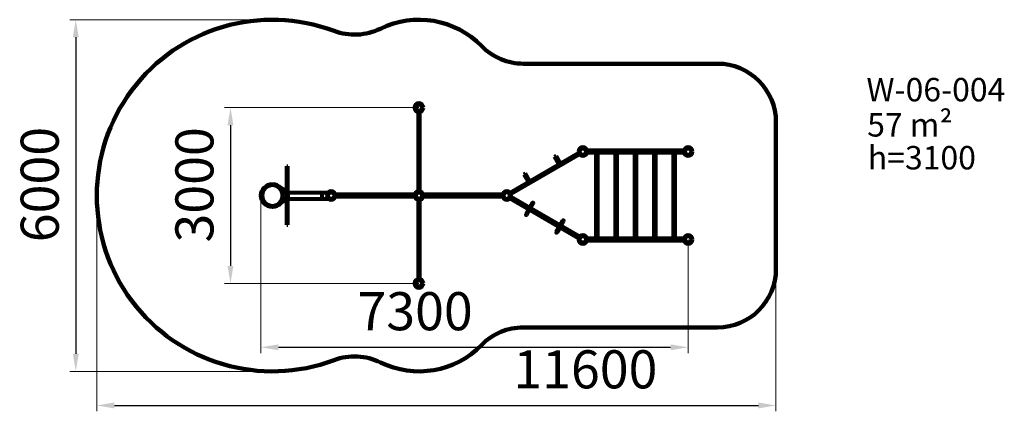
# Model space of a CAD drawing. Units: millimetres. Extents: x -21 to 16800, y 273 to 6955.
import ezdxf

# ---------------------------------------------------------------- set-up
doc = ezdxf.new("R2010")
doc.units = ezdxf.units.MM
doc.layers.add('DiKom', color=7, linetype='Continuous')
doc.layers.add('Осн', color=7, linetype='Continuous', lineweight=50)
doc.layers.add('Осн.', color=7, linetype='Continuous', lineweight=50)
doc.styles.add('style1', font='arialbd.ttf', dxfattribs={"width": 0.8})
doc.dimstyles.new('1-50', dxfattribs={"dimtxt": 650, "dimasz": 300, "dimexe": 100, "dimexo": 0, "dimgap": 200, "dimtad": 1, "dimtxsty": 'style1', "dimcen": 200, "dimclrd": 7, "dimclre": 7, "dimclrt": 7, "dimadec": 1, "dimazin": 2, "dimtfac": 1, "dimtmove": 0, "dimatfit": 2, "dimfxl": 0, "dimlwd": 25, "dimlwe": 18, "dimarcsym": 0})

# ---------------------------------------------------------------- blocks, each defined once
blk = doc.blocks.new('*D298')
at = {"color": 7, "lineweight": 18, "transparency": 16777216}
for p, q in [((4300, 6955), (837, 6955)), ((4296, 955), (837, 955))]:
    blk.add_line(p, q, dxfattribs=at)
at = {"color": 7, "lineweight": 25, "transparency": 16777216}
blk.add_line((937, 6655), (937, 1255), dxfattribs=at)
at = {"color": 7, "transparency": 16777216}
for points in [[(887, 6655), (987, 6655), (937, 6955)], [(887, 1255), (987, 1255), (937, 955)]]:
    blk.add_solid(points, dxfattribs=at)
at = {"layer": 'Defpoints', "color": 0, "transparency": 16777216}
for p in [(4300, 6955), (937, 955), (4296, 955)]:
    blk.add_point(p, dxfattribs=at)
at = {"color": 7, "transparency": 16777216, "insert": (405, 4142), "char_height": 650, "attachment_point": 5, "rotation": 90, "style": 'style1'}
blk.add_mtext('6000', dxfattribs=at)
blk = doc.blocks.new('*D299')
at = {"layer": 'Defpoints', "color": 0, "transparency": 16777216}
for p in [(6800, 5455), (3580, 2455), (6800, 2455)]:
    blk.add_point(p, dxfattribs=at)
at = {"layer": 'Осн.', "color": 7, "lineweight": 18, "transparency": 16777216}
for p, q in [((6800, 5455), (3480, 5455)), ((6800, 2455), (3480, 2455))]:
    blk.add_line(p, q, dxfattribs=at)
at = {"layer": 'Осн.', "color": 7, "lineweight": 25, "transparency": 16777216}
blk.add_line((3580, 5155), (3580, 2755), dxfattribs=at)
at = {"layer": 'Осн.', "color": 7, "transparency": 16777216}
for points in [[(3530, 5155), (3630, 5155), (3580, 5455)], [(3530, 2755), (3630, 2755), (3580, 2455)]]:
    blk.add_solid(points, dxfattribs=at)
at = {"layer": 'Осн.', "color": 7, "lineweight": 80, "transparency": 16777216, "insert": (3048, 4137), "char_height": 650, "attachment_point": 5, "rotation": 90, "style": 'style1'}
blk.add_mtext('3000', dxfattribs=at)
blk = doc.blocks.new('*D300')
at = {"layer": 'Defpoints', "color": 0, "transparency": 16777216}
for p in [(4100, 3955), (11399, 3205), (11399, 1365)]:
    blk.add_point(p, dxfattribs=at)
at = {"layer": 'Осн.', "color": 7, "lineweight": 18, "transparency": 16777216}
for p, q in [((4100, 3955), (4100, 1265)), ((11399, 3205), (11399, 1265))]:
    blk.add_line(p, q, dxfattribs=at)
at = {"layer": 'Осн.', "color": 7, "lineweight": 25, "transparency": 16777216}
blk.add_line((4400, 1365), (11099, 1365), dxfattribs=at)
at = {"layer": 'Осн.', "color": 7, "transparency": 16777216}
for points in [[(4400, 1415), (4400, 1315), (4100, 1365)], [(11099, 1415), (11099, 1315), (11399, 1365)]]:
    blk.add_solid(points, dxfattribs=at)
at = {"layer": 'Осн.', "color": 7, "lineweight": 80, "transparency": 16777216, "insert": (6734, 1897), "char_height": 650, "attachment_point": 5, "style": 'style1'}
blk.add_mtext('7300', dxfattribs=at)
blk = doc.blocks.new('*D301')
at = {"layer": 'Defpoints', "color": 0, "transparency": 16777216}
for p in [(1296, 3947), (12899, 2705), (12899, 373)]:
    blk.add_point(p, dxfattribs=at)
at = {"layer": 'Осн', "color": 7, "lineweight": 18, "transparency": 16777216}
for p, q in [((1296, 3947), (1296, 273)), ((12899, 2705), (12899, 273))]:
    blk.add_line(p, q, dxfattribs=at)
at = {"layer": 'Осн', "color": 7, "lineweight": 25, "transparency": 16777216}
blk.add_line((1596, 373), (12599, 373), dxfattribs=at)
at = {"layer": 'Осн', "color": 7, "transparency": 16777216}
for points in [[(1596, 423), (1596, 323), (1296, 373)], [(12599, 423), (12599, 323), (12899, 373)]]:
    blk.add_solid(points, dxfattribs=at)
at = {"layer": 'Осн', "color": 7, "lineweight": 200, "transparency": 16777216, "insert": (9643, 905), "char_height": 650, "attachment_point": 5, "style": 'style1'}
blk.add_mtext('11600', dxfattribs=at)

msp = doc.modelspace()

# ---------------------------------------------------------------- linework, layer by layer
at = {"layer": 'Осн', "color": 3, "lineweight": 200}
for p, q in [((8585.654, 6204.826), (11899.376, 6204.826)), ((12899.376, 5204.826), (12899.376, 2704.826)), ((11899.376, 1704.826), (8585.654, 1704.826))]:
    msp.add_line(p, q, dxfattribs=at)
for centre, radius, start, end in [((4296.338, 3954.817), 3000, 69.4421176, 290.5582024), ((6800.338, 5454.826), 1499.971, 44.4276597, 116.088542), ((5700.952, 7700.089), 1000, 249.4421176, 296.088542), ((8585.654, 7204.826), 1000, 224.4276597, 270), ((11899.376, 5204.826), 1000, 0, 90), ((11899.376, 2704.826), 1000, 270, 0), ((8585.654, 704.826), 1000, 90, 135.5723403), ((6800.338, 2454.826), 1499.971, 243.9119919, 315.5723403), ((5700.973, 209.553), 1000, 63.9119919, 110.5582024)]:
    msp.add_arc(centre, radius, start, end, dxfattribs=at)
at = {"layer": 'Осн.', "lineweight": 80}
for p, q in [((6725.338, 5456.826), (6745.874, 5456.826)), ((6725.338, 5452.826), (6745.874, 5452.826)), ((6745.338, 5452.826), (6745.338, 5456.826)), ((6854.801, 5456.826), (6875.338, 5456.826)), ((6854.801, 5452.826), (6875.338, 5452.826)), ((6784.338, 5381.553), (6784.338, 4009.826)), ((6816.338, 4009.826), (6816.338, 5381.553)), ((11326.102, 4720.826), (9672.649, 4720.826)), ((8355.794, 4005.319), (9527.919, 4682.046)), ((9543.919, 4654.333), (8371.794, 3977.606)), ((9142.17, 4629.532), (9114.418, 4613.599)), ((9189.102, 4483.513), (9114.418, 4613.599)), ((9142.17, 4629.532), (9216.853, 4499.446)), ((9524.376, 4706.826), (9544.913, 4706.826)), ((9524.376, 4702.826), (9544.913, 4702.826)), ((9544.376, 4702.826), (9544.376, 4706.826)), ((9653.839, 4706.826), (9674.376, 4706.826)), ((9653.839, 4702.826), (9674.376, 4702.826)), ((9672.649, 4688.826), (11326.102, 4688.826)), ((9823.376, 4688.826), (9823.376, 3220.826)), ((9855.376, 3220.826), (9855.376, 4688.826)), ((10153.376, 4688.826), (10153.376, 3220.826)), ((10185.376, 3220.826), (10185.376, 4688.826)), ((10483.376, 4688.826), (10483.376, 3220.826)), ((10515.376, 3220.826), (10515.376, 4688.826)), ((10813.376, 4688.826), (10813.376, 3220.826)), ((10845.376, 3220.826), (10845.376, 4688.826)), ((11143.376, 4688.826), (11143.376, 3220.826)), ((11175.376, 3220.826), (11175.376, 4688.826)), ((11324.376, 4706.826), (11344.913, 4706.826)), ((11324.376, 4706.826), (11344.913, 4706.826)), ((11324.376, 4702.826), (11344.913, 4702.826)), ((11324.376, 4702.826), (11344.913, 4702.826)), ((11344.376, 4702.826), (11344.376, 4706.826)), ((11344.376, 4702.826), (11344.376, 4706.826)), ((11453.839, 4706.826), (11474.376, 4706.826)), ((11453.839, 4706.826), (11474.376, 4706.826)), ((11453.839, 4702.826), (11474.376, 4702.826)), ((11453.839, 4702.826), (11474.376, 4702.826)), ((4541.338, 4454.817), (4561.338, 4454.817)), ((4541.338, 4445.862), (4541.338, 4454.817)), ((4541.338, 4445.862), (4561.338, 4445.862)), ((4541.338, 3463.772), (4541.338, 4445.862)), ((4561.338, 4445.862), (4561.338, 4454.817)), ((4561.338, 3463.772), (4561.338, 4445.862)), ((8621.826, 4330.797), (8594.074, 4314.865)), ((8594.074, 4314.865), (8668.758, 4184.779)), ((8696.51, 4200.711), (8621.826, 4330.797)), ((4537.338, 4029.817), (4441.46, 4086.558)), ((4509.08, 4032.596), (4461.083, 4061.001)), ((4537.338, 3879.817), (4441.46, 3823.076)), ((4509.08, 3877.038), (4461.083, 3848.633)), ((4541.338, 4029.817), (4467.093, 4029.817)), ((4467.093, 3879.817), (4541.338, 3879.817)), ((4470.975, 4029.662), (4471.338, 4029.817)), ((4541.338, 3879.817), (4541.338, 4029.817)), ((4561.338, 4004.817), (4566.338, 4004.817)), ((4561.338, 3904.817), (4566.338, 3904.817)), ((4566.338, 4008.817), (5300.335, 4008.826)), ((4566.338, 3904.817), (4566.338, 4004.817)), ((4566.338, 3900.817), (5300.338, 3900.817)), ((5138.338, 4008.817), (5138.338, 3900.835)), ((5138.338, 3900.817), (5138.338, 3900.817)), ((5225.338, 3956.826), (5245.874, 3956.826)), ((5225.338, 3952.826), (5245.874, 3952.826)), ((5245.338, 3952.826), (5245.338, 3956.826)), ((5354.801, 3956.826), (5375.338, 3956.826)), ((5354.801, 3956.826), (5375.338, 3956.826)), ((5354.801, 3952.826), (5375.338, 3952.826)), ((5354.801, 3952.826), (5375.338, 3952.826)), ((6727.064, 3970.826), (5373.611, 3970.826)), ((5373.611, 3938.826), (6727.064, 3938.826)), ((6725.338, 3956.826), (6745.874, 3956.826)), ((6725.338, 3956.826), (6745.874, 3956.826)), ((6725.338, 3952.826), (6745.874, 3952.826)), ((6725.338, 3952.826), (6745.874, 3952.826)), ((6745.338, 3952.826), (6745.338, 3956.826)), ((6745.338, 3952.826), (6745.338, 3956.826)), ((6784.338, 3881.553), (6784.338, 2509.826)), ((6816.338, 2509.826), (6816.338, 3881.553)), ((6854.801, 3956.826), (6875.338, 3956.826)), ((6854.801, 3952.826), (6875.338, 3952.826)), ((8227.064, 3970.826), (6873.611, 3970.826)), ((6873.611, 3938.826), (8227.064, 3938.826)), ((8225.338, 3956.826), (8245.874, 3956.826)), ((8225.338, 3956.826), (8245.874, 3956.826)), ((8225.338, 3956.826), (8245.874, 3956.826)), ((8225.338, 3952.826), (8245.874, 3952.826)), ((8225.338, 3952.826), (8245.874, 3952.826)), ((8225.338, 3952.826), (8245.874, 3952.826)), ((8245.338, 3952.826), (8245.338, 3956.826)), ((8245.338, 3952.826), (8245.338, 3956.826)), ((8245.338, 3952.826), (8245.338, 3956.826)), ((8354.801, 3956.826), (8375.338, 3956.826)), ((8354.801, 3956.826), (8375.338, 3956.826)), ((8354.801, 3956.826), (8375.338, 3956.826)), ((8354.801, 3952.826), (8375.338, 3952.826)), ((8354.801, 3952.826), (8375.338, 3952.826)), ((8354.801, 3952.826), (8375.338, 3952.826)), ((8355.794, 3904.333), (9527.919, 3227.606)), ((9543.919, 3255.319), (8371.794, 3932.046)), ((4310.137, 3759.303), (4307.199, 3757.565)), ((8672.917, 3721.242), (8624.779, 3638.584)), ((8642.905, 3628.028), (8691.083, 3710.754)), ((8735.495, 3828.697), (8689.021, 3748.895)), ((8707.187, 3738.407), (8753.622, 3818.14)), ((4541.338, 3463.772), (4561.338, 3463.772)), ((4541.338, 3454.817), (4541.338, 3463.772)), ((4541.338, 3454.817), (4561.338, 3454.817)), ((4561.338, 3454.817), (4561.338, 3463.772)), ((9143.262, 3336.632), (9192.536, 3421.24)), ((9210.702, 3410.752), (9161.389, 3326.076)), ((9208.64, 3448.893), (9253.979, 3526.745)), ((9272.105, 3516.189), (9226.806, 3438.405)), ((9524.376, 3206.826), (9544.913, 3206.826)), ((9524.376, 3202.826), (9544.913, 3202.826)), ((9544.376, 3202.826), (9544.376, 3206.826)), ((9653.839, 3206.826), (9674.376, 3206.826)), ((9653.839, 3202.826), (9674.376, 3202.826)), ((11326.102, 3220.826), (9672.649, 3220.826)), ((11324.376, 3206.826), (11344.913, 3206.826)), ((11324.376, 3206.826), (11344.913, 3206.826)), ((11324.376, 3202.826), (11344.913, 3202.826)), ((11324.376, 3202.826), (11344.913, 3202.826)), ((11344.376, 3202.826), (11344.376, 3206.826)), ((11344.376, 3202.826), (11344.376, 3206.826)), ((11453.839, 3206.826), (11474.376, 3206.826)), ((11453.839, 3206.826), (11474.376, 3206.826)), ((11453.839, 3202.826), (11474.376, 3202.826)), ((11453.839, 3202.826), (11474.376, 3202.826)), ((9672.649, 3188.826), (11326.102, 3188.826)), ((6725.338, 2456.826), (6745.874, 2456.826)), ((6725.338, 2452.826), (6745.874, 2452.826)), ((6745.338, 2452.826), (6745.338, 2456.826)), ((6854.801, 2456.826), (6875.338, 2456.826)), ((6854.801, 2452.826), (6875.338, 2452.826))]:
    msp.add_line(p, q, dxfattribs=at)
for centre, radius in [((6800.338, 5454.826), 54), ((9599.376, 4704.826), 54), ((11399.376, 4704.826), 54), ((11399.376, 4704.826), 54), ((4296.338, 3954.817), 196), ((5300.338, 3954.826), 54), ((5300.338, 3954.826), 54), ((6800.338, 3954.826), 54), ((9599.376, 3204.826), 54), ((11399.376, 3204.826), 54), ((11399.376, 3204.826), 54), ((6800.338, 2454.826), 54)]:
    msp.add_circle(centre, radius, dxfattribs=at)
at = {"layer": 'Осн.', "lineweight": 80, "extrusion": (7.88946e-30, 1.73472e-18, -1)}
msp.add_circle((-4296.338, 3954.817), 175, dxfattribs=at)
at = {"layer": 'Осн.', "lineweight": 80}
for centre, radius, start, end in [((6800.338, 5454.826), 75, 1.5280686, 178.4719314), ((6800.338, 5454.826), 75, 181.5280686, 358.4719314), ((6800.338, 5454.826), 54.5, 2.1030696, 177.8969304), ((6800.338, 5454.826), 54.5, 182.1030696, 357.8969304), ((9599.376, 4704.826), 75, 1.5280686, 178.4719314), ((9599.376, 4704.826), 54.5, 2.1030696, 177.8969304), ((11399.376, 4704.826), 75, 1.5280686, 178.4719314), ((11399.376, 4704.826), 75, 1.5280686, 178.4719314), ((11399.376, 4704.826), 54.5, 2.1030696, 177.8969304), ((11399.376, 4704.826), 54.5, 2.1030696, 177.8969304), ((9599.376, 4704.826), 75, 181.5280686, 358.4719314), ((9599.376, 4704.826), 54.5, 182.1030696, 357.8969304), ((11399.376, 4704.826), 75, 181.5280686, 358.4719314), ((11399.376, 4704.826), 75, 181.5280686, 358.4719314), ((11399.376, 4704.826), 54.5, 182.1030696, 357.8969304), ((11399.376, 4704.826), 54.5, 182.1030696, 357.8969304), ((5300.338, 3954.826), 75, 1.5280686, 178.4719314), ((5300.338, 3954.826), 75, 181.5280686, 358.4719314), ((5300.338, 3954.826), 54.5, 2.1030696, 177.8969304), ((5300.338, 3954.826), 54.5, 182.1030696, 357.8969304), ((6800.338, 3954.826), 75, 1.5280686, 178.4719314), ((6800.338, 3954.826), 75, 181.5280686, 358.4719314), ((6800.338, 5454.826), 1500, 267.8986837, 267.9372405), ((6800.338, 2454.826), 1500, 92.0627595, 92.1013163), ((6800.338, 3954.826), 54.5, 2.1030696, 177.8969304), ((6800.338, 3954.826), 54.5, 182.1030696, 357.8969304), ((8300.338, 3954.826), 75, 1.5280686, 178.4719314), ((8300.338, 3954.826), 75, 181.5280686, 358.4719314), ((8300.338, 3954.826), 54.5, 2.1030696, 177.8969304), ((8300.338, 3954.826), 54.5, 182.1030696, 357.8969304), ((8744.81, 3823.85), 10.5, 327.0613289, 152.5077744), ((8633.591, 3632.875), 10.5, 147.0613288, 332.5077744), ((9263.293, 3521.898), 10.5, 327.0613289, 152.5077744), ((9152.074, 3330.923), 10.5, 147.0613288, 332.5077744), ((9599.376, 3204.826), 75, 1.5280686, 178.4719314), ((9599.376, 3204.826), 75, 181.5280686, 358.4719314), ((9599.376, 3204.826), 54.5, 2.1030696, 177.8969304), ((9599.376, 3204.826), 54.5, 182.1030696, 357.8969304), ((11399.376, 3204.826), 75, 1.5280686, 178.4719314), ((11399.376, 3204.826), 75, 1.5280686, 178.4719314), ((11399.376, 3204.826), 75, 181.5280686, 358.4719314), ((11399.376, 3204.826), 75, 181.5280686, 358.4719314), ((11399.376, 3204.826), 54.5, 2.1030696, 177.8969304), ((11399.376, 3204.826), 54.5, 2.1030696, 177.8969304), ((11399.376, 3204.826), 54.5, 182.1030696, 357.8969304), ((11399.376, 3204.826), 54.5, 182.1030696, 357.8969304), ((6800.338, 2454.826), 75, 1.5280686, 178.4719314), ((6800.338, 2454.826), 75, 181.5280686, 358.4719314), ((6800.338, 2454.826), 54.5, 2.1030696, 177.8969304), ((6800.338, 2454.826), 54.5, 182.1030696, 357.8969304)]:
    msp.add_arc(centre, radius, start, end, dxfattribs=at)

# ---------------------------------------------------------------- texts
at = {"layer": 'DiKom', "char_height": 400, "attachment_point": 1, "style": 'style1'}
for s, insert, width in [('W-06-004', (14444.908, 5961.123), 5405.47657), ('57 m²', (14457.954, 5361.279), 5405.47657), ('{\\C0;h=3\\fArial|b0|i0|c204|p34;1\\fArial|b0|i0|c0|p34;00}', (14469.252, 4800.21), 2314.70037)]:
    msp.add_mtext(s, dxfattribs=dict(at, insert=insert, width=width))

# ---------------------------------------------------------------- dimensions: what is measured, and where the dimension line sits
at = {"color": 96}
dim = msp.add_linear_dim(base=(937.185, 954.817), p1=(4299.67, 6954.815), p2=(4296.338, 954.817), angle=90, dimstyle='1-50', dxfattribs=at)
dim.commit()
dim.dimension.update_dxf_attribs({"geometry": '*D298', "text_midpoint": (937.185, 4141.661), "dimtype": 160})
at = {"layer": 'Осн', "color": 3, "lineweight": 200}
dim = msp.add_linear_dim(base=(12899.376, 373.407), p1=(1296.349, 3946.736), p2=(12899.376, 2704.826), text='11600', dimstyle='1-50', dxfattribs=at)
dim.commit()
dim.dimension.update_dxf_attribs({"geometry": '*D301', "text_midpoint": (9643.211, 373.407), "dimtype": 160})
at = {"layer": 'Осн.', "lineweight": 80}
dim = msp.add_linear_dim(base=(3580.239, 2454.826), p1=(6800.338, 5454.826), p2=(6800.338, 2454.826), angle=90, dimstyle='1-50', dxfattribs=at)
dim.commit()
dim.dimension.update_dxf_attribs({"geometry": '*D299', "text_midpoint": (3580.239, 4136.831), "dimtype": 160})
dim = msp.add_linear_dim(base=(11399.376, 1364.982), p1=(4100.338, 3954.817), p2=(11399.376, 3204.826), text='7300', dimstyle='1-50', dxfattribs=at)
dim.commit()
dim.dimension.update_dxf_attribs({"geometry": '*D300', "text_midpoint": (6734.071, 1364.982), "dimtype": 160})

doc.saveas('drawing.dxf')
